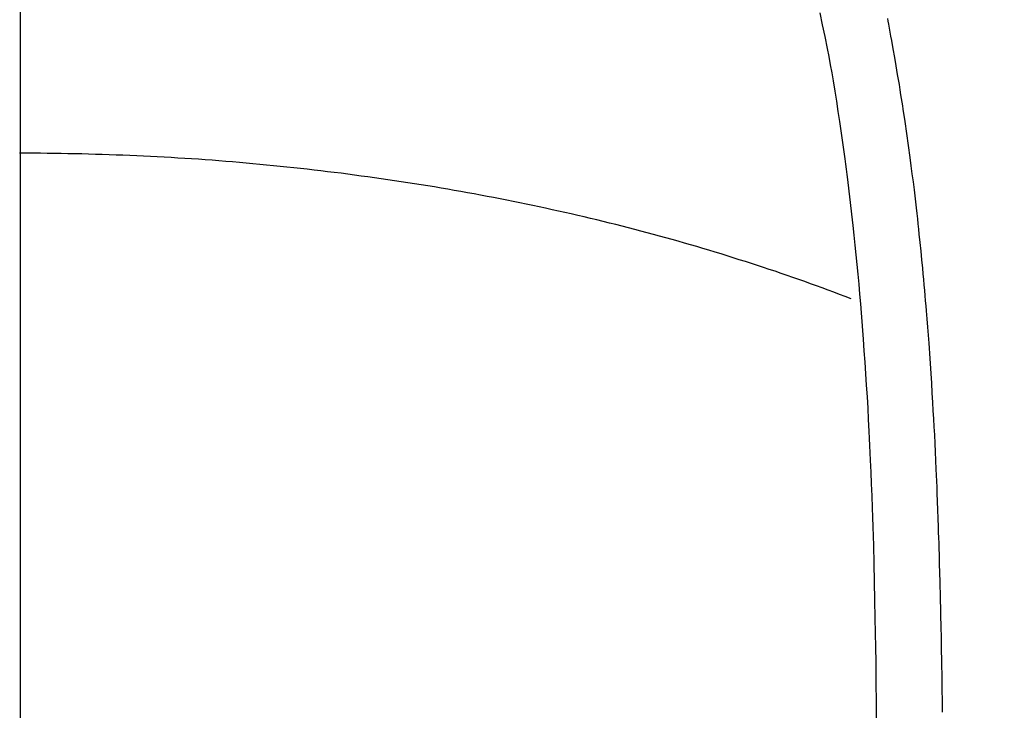
# Model space of a CAD drawing. Extents: x 163 to 26285, y 210 to 8610.
# Drawn here: x 17552 to 17566, y 6895 to 6905 of the extents above; entities that cross this region are included whole.
import ezdxf

# ---------------------------------------------------------------- set-up
doc = ezdxf.new("R2010")
doc.units = 0
doc.header["$LTSCALE"] = 50
doc.header["$MEASUREMENT"] = 0
doc.linetypes.add('CENTER', pattern=[2, 1.25, -0.25, 0.25, -0.25])
doc.layers.get('0').update_dxf_attribs({"linetype": 'CONTINUOUS'})
for name, color, linetype in [('150-機器', 8, 'CONTINUOUS'), ('160-文字', 254, 'CONTINUOUS'), ('166-寸法B', 11, 'CONTINUOUS')]:
    doc.layers.add(name, color=color, linetype=linetype)
doc.styles.add('KH001', font='txt')
doc.dimstyles.new('KH1xx030', dxfattribs={"dimscale": 30, "dimtxt": 2, "dimasz": 0.6, "dimexe": 0.3, "dimexo": 1.2, "dimgap": 0.5, "dimtad": 3, "dimdec": 1, "dimdsep": 46, "dimlunit": 6, "dimtxsty": 'KH001', "dimblk": 'DOT', "dimcen": 1, "dimdle": 1, "dimclrd": 256, "dimclre": 256, "dimclrt": 256, "dimadec": 0, "dimazin": 0, "dimtfac": 1, "dimtdec": 1, "dimtix": 1, "dimtmove": 2, "dimatfit": 3, "dimldrblk": 'CLOSEDBLANK', "dimfxl": 1, "dimtolj": 1, "dimtzin": 0, "dimlwd": -1, "dimlwe": -1, "dimarcsym": 0})

# ---------------------------------------------------------------- blocks, each defined once
blk = doc.blocks.new('_ClosedBlank')
at = {"color": 0, "linetype": 'ByBlock', "lineweight": -2}
for p, q in [((-1, 0.16667), (0, 0)), ((-1, 0.16667), (-1, -0.16667)), ((0, 0), (-1, -0.16667))]:
    blk.add_line(p, q, dxfattribs=at)
blk = doc.blocks.new('_Dot')
at = {"color": 0, "linetype": 'ByBlock', "lineweight": -2}
blk.add_line((-0.5, 0), (-1, 0), dxfattribs=at)
at = {"color": 0, "linetype": 'ByBlock', "const_width": 0.5}
blk.add_lwpolyline([(-0.25, 0, 1), (0.25, 0, 1)], format="xyb", close=True, dxfattribs=at)

msp = doc.modelspace()

# ---------------------------------------------------------------- linework, layer by layer
at = {"layer": '150-機器', "color": 13, "linetype": 'Continuous'}
for points in [[(17563.25, 6904.663), (17563.286, 6904.496), (17563.321, 6904.328), (17563.355, 6904.16), (17563.377, 6904.047), (17563.398, 6903.933), (17563.418, 6903.819), (17563.438, 6903.705), (17563.461, 6903.562), (17563.484, 6903.419), (17563.506, 6903.275), (17563.527, 6903.132), (17563.546, 6903.001), (17563.565, 6902.87), (17563.584, 6902.739), (17563.601, 6902.608), (17563.611, 6902.535), (17563.62, 6902.462), (17563.629, 6902.39), (17563.638, 6902.317), (17563.658, 6902.156), (17563.677, 6901.994), (17563.696, 6901.832), (17563.715, 6901.67), (17563.73, 6901.533), (17563.744, 6901.396), (17563.758, 6901.259), (17563.772, 6901.123), (17563.785, 6900.984), (17563.798, 6900.845), (17563.81, 6900.707), (17563.822, 6900.568), (17563.832, 6900.444), (17563.842, 6900.319), (17563.851, 6900.195), (17563.86, 6900.07), (17563.872, 6899.909), (17563.884, 6899.747), (17563.895, 6899.586), (17563.905, 6899.424), (17563.915, 6899.262), (17563.924, 6899.1), (17563.933, 6898.939), (17563.941, 6898.777), (17563.946, 6898.675), (17563.952, 6898.573), (17563.956, 6898.472), (17563.961, 6898.37), (17563.968, 6898.202), (17563.975, 6898.034), (17563.981, 6897.866), (17563.987, 6897.698), (17563.992, 6897.565), (17563.996, 6897.433), (17564, 6897.301), (17564.004, 6897.169), (17564.011, 6896.913), (17564.017, 6896.656), (17564.022, 6896.4), (17564.027, 6896.144), (17564.03, 6895.94), (17564.034, 6895.735), (17564.037, 6895.531), (17564.039, 6895.327), (17564.04, 6895.175), (17564.042, 6895.024), (17564.043, 6894.872), (17564.044, 6894.72)], [(17564.201, 6904.582), (17564.208, 6904.544), (17564.215, 6904.506), (17564.226, 6904.448), (17564.237, 6904.391), (17564.247, 6904.334), (17564.257, 6904.276), (17564.279, 6904.156), (17564.3, 6904.036), (17564.321, 6903.916), (17564.341, 6903.796), (17564.353, 6903.725), (17564.365, 6903.653), (17564.377, 6903.581), (17564.388, 6903.509), (17564.396, 6903.458), (17564.404, 6903.407), (17564.412, 6903.357), (17564.42, 6903.306), (17564.446, 6903.136), (17564.47, 6902.966), (17564.494, 6902.796), (17564.518, 6902.626), (17564.533, 6902.512), (17564.547, 6902.399), (17564.562, 6902.285), (17564.576, 6902.172), (17564.586, 6902.088), (17564.595, 6902.005), (17564.605, 6901.921), (17564.614, 6901.838), (17564.623, 6901.766), (17564.631, 6901.694), (17564.639, 6901.621), (17564.646, 6901.549), (17564.659, 6901.43), (17564.671, 6901.31), (17564.683, 6901.19), (17564.694, 6901.07), (17564.702, 6900.991), (17564.709, 6900.913), (17564.716, 6900.834), (17564.723, 6900.755), (17564.729, 6900.684), (17564.735, 6900.613), (17564.741, 6900.542), (17564.747, 6900.47), (17564.756, 6900.356), (17564.766, 6900.242), (17564.774, 6900.128), (17564.783, 6900.014), (17564.788, 6899.943), (17564.793, 6899.871), (17564.798, 6899.799), (17564.803, 6899.727), (17564.812, 6899.59), (17564.82, 6899.453), (17564.829, 6899.317), (17564.837, 6899.18), (17564.843, 6899.066), (17564.85, 6898.952), (17564.856, 6898.838), (17564.862, 6898.724), (17564.868, 6898.604), (17564.874, 6898.484), (17564.879, 6898.363), (17564.885, 6898.243), (17564.888, 6898.159), (17564.892, 6898.074), (17564.895, 6897.99), (17564.899, 6897.905), (17564.903, 6897.787), (17564.907, 6897.669), (17564.912, 6897.55), (17564.916, 6897.432), (17564.918, 6897.355), (17564.921, 6897.277), (17564.923, 6897.199), (17564.926, 6897.121), (17564.928, 6897.043), (17564.93, 6896.965), (17564.932, 6896.887), (17564.935, 6896.809), (17564.936, 6896.749), (17564.938, 6896.689), (17564.939, 6896.629), (17564.941, 6896.57), (17564.942, 6896.522), (17564.943, 6896.475), (17564.944, 6896.427), (17564.946, 6896.38), (17564.947, 6896.302), (17564.949, 6896.224), (17564.951, 6896.145), (17564.953, 6896.067), (17564.954, 6896.02), (17564.955, 6895.972), (17564.956, 6895.925), (17564.957, 6895.877), (17564.958, 6895.806), (17564.959, 6895.735), (17564.96, 6895.664), (17564.962, 6895.593), (17564.964, 6895.473), (17564.966, 6895.352), (17564.968, 6895.231), (17564.969, 6895.11), (17564.971, 6895.014), (17564.973, 6894.918), (17564.974, 6894.822)], [(17563.69, 6900.64), (17563.609, 6900.671), (17563.528, 6900.702), (17563.448, 6900.732), (17563.366, 6900.762), (17563.285, 6900.792), (17563.203, 6900.822), (17563.12, 6900.852), (17563.039, 6900.881), (17562.956, 6900.911), (17562.873, 6900.94), (17562.79, 6900.969), (17562.707, 6900.997), (17562.624, 6901.026), (17562.54, 6901.054), (17562.456, 6901.082), (17562.372, 6901.109), (17562.288, 6901.136), (17562.203, 6901.163), (17562.118, 6901.19), (17562.033, 6901.217), (17561.949, 6901.244), (17561.863, 6901.27), (17561.777, 6901.296), (17561.691, 6901.322), (17561.605, 6901.348), (17561.519, 6901.374), (17561.433, 6901.399), (17561.346, 6901.424), (17561.259, 6901.449), (17561.172, 6901.473), (17561.085, 6901.497), (17560.997, 6901.521), (17560.909, 6901.544), (17560.822, 6901.568), (17560.734, 6901.591), (17560.646, 6901.615), (17560.557, 6901.638), (17560.468, 6901.66), (17560.38, 6901.683), (17560.291, 6901.705), (17560.202, 6901.727), (17560.112, 6901.749), (17560.023, 6901.77), (17559.934, 6901.791), (17559.844, 6901.812), (17559.753, 6901.833), (17559.664, 6901.854), (17559.573, 6901.874), (17559.483, 6901.893), (17559.392, 6901.913), (17559.302, 6901.932), (17559.211, 6901.952), (17559.119, 6901.971), (17559.028, 6901.99), (17558.937, 6902.008), (17558.845, 6902.027), (17558.753, 6902.045), (17558.661, 6902.063), (17558.569, 6902.08), (17558.478, 6902.098), (17558.385, 6902.115), (17558.293, 6902.132), (17558.2, 6902.148), (17558.108, 6902.165), (17558.015, 6902.181), (17557.922, 6902.197), (17557.828, 6902.213), (17557.736, 6902.228), (17557.642, 6902.243), (17557.549, 6902.258), (17557.455, 6902.272), (17557.362, 6902.286), (17557.268, 6902.3), (17557.174, 6902.314), (17557.08, 6902.328), (17556.986, 6902.341), (17556.892, 6902.355), (17556.797, 6902.367), (17556.702, 6902.38), (17556.609, 6902.393), (17556.514, 6902.405), (17556.419, 6902.417), (17556.324, 6902.428), (17556.23, 6902.44), (17556.134, 6902.451), (17556.039, 6902.462), (17555.944, 6902.472), (17555.849, 6902.483), (17555.753, 6902.493), (17555.658, 6902.503), (17555.562, 6902.512), (17555.467, 6902.522), (17555.371, 6902.531), (17555.275, 6902.54), (17555.179, 6902.548), (17555.084, 6902.557), (17554.988, 6902.565), (17554.892, 6902.573), (17554.795, 6902.58), (17554.7, 6902.588), (17554.603, 6902.595), (17554.507, 6902.602), (17554.411, 6902.608), (17554.315, 6902.614), (17554.218, 6902.62), (17554.122, 6902.626), (17554.026, 6902.632), (17553.929, 6902.636), (17553.832, 6902.641), (17553.735, 6902.646), (17553.639, 6902.65), (17553.542, 6902.655), (17553.446, 6902.659), (17553.349, 6902.662), (17553.252, 6902.666), (17553.155, 6902.669), (17553.058, 6902.672), (17552.961, 6902.675), (17552.865, 6902.677), (17552.768, 6902.679), (17552.671, 6902.681), (17552.574, 6902.683), (17552.477, 6902.684), (17552.38, 6902.686), (17552.283, 6902.687), (17552.186, 6902.687), (17552.09, 6902.688), (17551.992, 6902.688)]]:
    msp.add_lwpolyline(points, dxfattribs=at)
at = {"layer": '166-寸法B', "linetype": 'CENTER'}
msp.add_line((17552, 7052.385), (17552, 6873.722), dxfattribs=at)

# ---------------------------------------------------------------- leaders
at = {"layer": '160-文字', "annotation_type": 0, "has_hookline": 1, "hookline_direction": 0, "text_width": 1398.579}
msp.add_leader([(17432, 6947.323), (18340.882, 5699.304), (18358.882, 5699.304)], dimstyle='KH1xx030', override={"dimgap": 0.5, "dimtad": 1}, dxfattribs=at)

doc.saveas('drawing.dxf')
